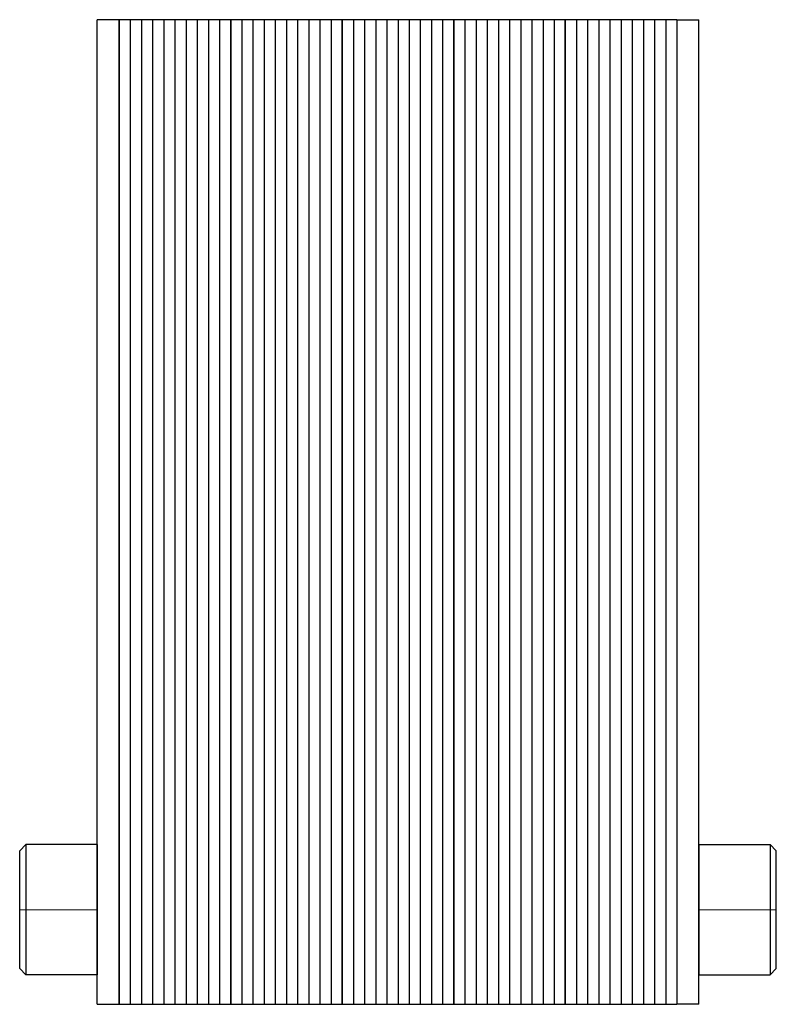
# Model space of a CAD drawing. Extents: x -16 to 140, y 0 to 203.
import ezdxf

# ---------------------------------------------------------------- set-up
doc = ezdxf.new("R2010")
doc.units = 0
doc.header["$LTSCALE"] = 100
doc.linetypes.add('DASHDOT', pattern=[1, 0.5, -0.25, 0, -0.25])
doc.layers.get('0').update_dxf_attribs({"color": 9})
doc.layers.add('CP_AXIS', color=143, linetype='DASHDOT', lineweight=18)

msp = doc.modelspace()

# ---------------------------------------------------------------- linework, layer by layer
at = {"color": 9, "extrusion": (0, 1, 0)}
for p, q in [((4.5, 203), (0, 203)), ((0, 0), (0, 203)), ((27.5, 203), (4.5, 203)), ((4.5, 0), (4.5, 203)), ((27.5, 203), (27.5, 0)), ((50.5, 203), (27.5, 203)), ((27.5, 0), (27.5, 203)), ((50.5, 203), (50.5, 0)), ((73.5, 203), (50.5, 203)), ((50.5, 0), (50.5, 203)), ((73.5, 203), (73.5, 0)), ((96.5, 203), (73.5, 203)), ((73.5, 0), (73.5, 203)), ((96.5, 203), (96.5, 0)), ((119.5, 203), (96.5, 203)), ((96.5, 0), (96.5, 203)), ((119.5, 203), (119.5, 0)), ((119.5, 203), (124, 203)), ((124, 0), (124, 203))]:
    msp.add_line(p, q, dxfattribs=at)
at = {"color": 9}
for p, q in [((4.5, 203), (4.5, 0)), ((6.8, 203), (6.8, 0)), ((9.1, 203), (9.1, 0)), ((11.4, 203), (11.4, 0)), ((13.7, 203), (13.7, 0)), ((16, 203), (16, 0)), ((18.3, 203), (18.3, 0)), ((20.6, 203), (20.6, 0)), ((22.9, 203), (22.9, 0)), ((25.2, 203), (25.2, 0)), ((29.8, 203), (29.8, 0)), ((32.1, 203), (32.1, 0)), ((34.4, 203), (34.4, 0)), ((36.7, 203), (36.7, 0)), ((39, 203), (39, 0)), ((41.3, 203), (41.3, 0)), ((43.6, 203), (43.6, 0)), ((45.9, 203), (45.9, 0)), ((48.2, 203), (48.2, 0)), ((52.8, 203), (52.8, 0)), ((55.1, 203), (55.1, 0)), ((57.4, 203), (57.4, 0)), ((59.7, 203), (59.7, 0)), ((62, 203), (62, 0)), ((64.3, 203), (64.3, 0)), ((66.6, 203), (66.6, 0)), ((68.9, 203), (68.9, 0)), ((71.2, 203), (71.2, 0)), ((75.8, 203), (75.8, 0)), ((78.1, 203), (78.1, 0)), ((80.4, 203), (80.4, 0)), ((82.7, 203), (82.7, 0)), ((85, 203), (85, 0)), ((87.3, 203), (87.3, 0)), ((89.6, 203), (89.6, 0)), ((91.9, 203), (91.9, 0)), ((94.2, 203), (94.2, 0)), ((98.8, 203), (98.8, 0)), ((101.1, 203), (101.1, 0)), ((103.4, 203), (103.4, 0)), ((105.7, 203), (105.7, 0)), ((108, 203), (108, 0)), ((110.3, 203), (110.3, 0)), ((112.6, 203), (112.6, 0)), ((114.9, 203), (114.9, 0)), ((117.2, 203), (117.2, 0)), ((119.5, 203), (119.5, 0)), ((-16, 31.65), (-14.7, 32.95)), ((0, 32.95), (-14.7, 32.95)), ((-14.7, 32.95), (-14.7, 6.05)), ((0, 32.95), (0, 6.05)), ((124, 32.95), (138.7, 32.95)), ((124, 32.95), (124, 6.05)), ((140, 31.65), (138.7, 32.95)), ((138.7, 32.95), (138.7, 6.05)), ((-16, 7.35), (-16, 31.65)), ((140, 7.35), (140, 31.65)), ((-16, 7.35), (-14.7, 6.05)), ((140, 7.35), (138.7, 6.05)), ((0, 6.05), (-14.7, 6.05)), ((124, 6.05), (138.7, 6.05)), ((0, 0), (4.5, 0)), ((4.5, 0), (27.5, 0)), ((27.5, 0), (50.5, 0)), ((50.5, 0), (73.5, 0)), ((73.5, 0), (96.5, 0)), ((96.5, 0), (119.5, 0)), ((124, 0), (119.5, 0))]:
    msp.add_line(p, q, dxfattribs=at)
at = {"layer": 'CP_AXIS', "color": 143}
for p, q in [((0, 19.5), (-16, 19.5)), ((124, 19.5), (140, 19.5))]:
    msp.add_line(p, q, dxfattribs=at)

doc.saveas('drawing.dxf')
